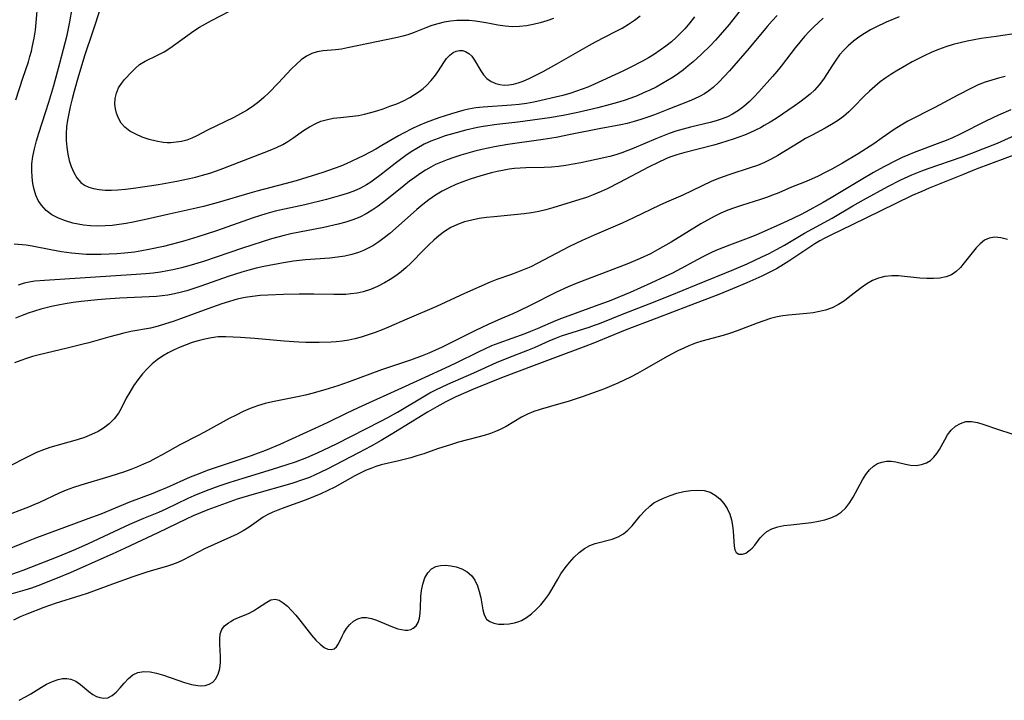
# Model space of a CAD drawing. Extents: x 1638514 to 1646716, y 2756403 to 2764605.
# Drawn here: x 1640645 to 1640883, y 2759085 to 2759250 of the extents above; entities that cross this region are included whole.
import ezdxf

# ---------------------------------------------------------------- set-up
doc = ezdxf.new("R2010")
doc.units = 0

msp = doc.modelspace()

# ---------------------------------------------------------------- linework, layer by layer
at = {"layer": 'WIL_008_Contours', "color": 0}
for points in [[(1640820.79, 2759253.97, 178), (1640816.68, 2759248.76, 178), (1640814.52, 2759246.19, 178), (1640813.34, 2759244.9, 178), (1640812.12, 2759243.64, 178), (1640809.9, 2759241.49, 178), (1640807.91, 2759239.69, 178), (1640806.76, 2759238.71, 178), (1640805.58, 2759237.75, 178), (1640804.37, 2759236.85, 178), (1640803.07, 2759235.95, 178), (1640801.74, 2759235.12, 178), (1640800.37, 2759234.32, 178), (1640798.98, 2759233.58, 178), (1640797.47, 2759232.84, 178), (1640795.93, 2759232.14, 178), (1640794.38, 2759231.48, 178), (1640792.81, 2759230.87, 178), (1640791.22, 2759230.31, 178), (1640789.62, 2759229.81, 178), (1640787.87, 2759229.32, 178), (1640784.84, 2759228.54, 178), (1640780.02, 2759227.4, 178), (1640776.48, 2759226.66, 178), (1640773.14, 2759226.11, 178), (1640765.48, 2759225.1, 178), (1640760.41, 2759224.5, 178), (1640757.12, 2759224.01, 178), (1640755.72, 2759223.74, 178), (1640752.87, 2759223.1, 178), (1640749.67, 2759222.26, 178), (1640747.9, 2759221.72, 178), (1640746.16, 2759221.12, 178), (1640744.45, 2759220.46, 178), (1640742.78, 2759219.7, 178), (1640740.98, 2759218.72, 178), (1640739.64, 2759217.88, 178), (1640738.34, 2759216.98, 178), (1640735.79, 2759215.07, 178), (1640732.09, 2759212.17, 178), (1640730.84, 2759211.25, 178), (1640729.84, 2759210.55, 178), (1640728.82, 2759209.9, 178), (1640727.37, 2759209.1, 178), (1640725.75, 2759208.37, 178), (1640724.15, 2759207.78, 178), (1640722.52, 2759207.26, 178), (1640719.18, 2759206.35, 178), (1640713.93, 2759205.05, 178), (1640706.73, 2759203.46, 178), (1640704.41, 2759202.84, 178), (1640701.38, 2759201.87, 178), (1640692.5, 2759198.73, 178), (1640688.02, 2759197.26, 178), (1640684.81, 2759196.3, 178), (1640683.09, 2759195.83, 178), (1640679.63, 2759194.97, 178), (1640676.14, 2759194.2, 178), (1640674.39, 2759193.88, 178), (1640672.63, 2759193.6, 178), (1640670.26, 2759193.32, 178), (1640668.37, 2759193.16, 178), (1640666.48, 2759193.05, 178), (1640664.59, 2759192.99, 178), (1640662.7, 2759192.99, 178), (1640660.93, 2759193.04, 178), (1640659.16, 2759193.16, 178), (1640657.4, 2759193.33, 178), (1640654.99, 2759193.66, 178), (1640652.38, 2759194.12, 178), (1640647.86, 2759195.03, 178), (1640646.44, 2759195.24, 178), (1640643.47, 2759195.5, 178)], [(1640643.89, 2759230.49, 178), (1640645.58, 2759235.73, 178), (1640646.94, 2759239.67, 178), (1640647.33, 2759240.95, 178), (1640647.68, 2759242.25, 178), (1640647.98, 2759243.56, 178), (1640648.35, 2759245.45, 178), (1640648.63, 2759247.35, 178), (1640648.85, 2759249.25, 178), (1640649.26, 2759253.87, 178)], [(1640808.25, 2759250.6, 180), (1640807.15, 2759249.12, 180), (1640805.95, 2759247.71, 180), (1640804.91, 2759246.61, 180), (1640803.82, 2759245.56, 180), (1640802.68, 2759244.55, 180), (1640801.3, 2759243.45, 180), (1640799.94, 2759242.47, 180), (1640798.54, 2759241.56, 180), (1640797.1, 2759240.69, 180), (1640795.64, 2759239.85, 180), (1640792.66, 2759238.29, 180), (1640790.88, 2759237.43, 180), (1640784.05, 2759234.24, 180), (1640782.41, 2759233.53, 180), (1640781.06, 2759233.02, 180), (1640779.69, 2759232.54, 180), (1640778.31, 2759232.11, 180), (1640776.34, 2759231.55, 180), (1640774.6, 2759231.11, 180), (1640771.11, 2759230.3, 180), (1640769.35, 2759229.93, 180), (1640767.59, 2759229.61, 180), (1640765.82, 2759229.35, 180), (1640763.92, 2759229.15, 180), (1640757.1, 2759228.68, 180), (1640755.32, 2759228.5, 180), (1640753.57, 2759228.23, 180), (1640752.16, 2759227.91, 180), (1640749.38, 2759227.1, 180), (1640746.33, 2759226.11, 180), (1640744.8, 2759225.58, 180), (1640743.29, 2759225.01, 180), (1640741.72, 2759224.36, 180), (1640740.17, 2759223.65, 180), (1640737.6, 2759222.34, 180), (1640736.56, 2759221.76, 180), (1640732.56, 2759219.38, 180), (1640731.11, 2759218.55, 180), (1640728.16, 2759216.97, 180), (1640726.67, 2759216.22, 180), (1640723.93, 2759214.95, 180), (1640722.61, 2759214.41, 180), (1640721.28, 2759213.91, 180), (1640718.23, 2759212.9, 180), (1640711.76, 2759210.88, 180), (1640709.02, 2759210.12, 180), (1640702.29, 2759208.37, 180), (1640700.61, 2759207.9, 180), (1640692.92, 2759205.62, 180), (1640689.37, 2759204.67, 180), (1640687.58, 2759204.23, 180), (1640681.04, 2759202.8, 180), (1640675.75, 2759201.6, 180), (1640672.29, 2759200.87, 180), (1640670.6, 2759200.55, 180), (1640668.9, 2759200.28, 180), (1640667.2, 2759200.06, 180), (1640665.5, 2759199.92, 180), (1640663.74, 2759199.88, 180), (1640661.99, 2759199.95, 180), (1640660.26, 2759200.12, 180), (1640658.96, 2759200.33, 180), (1640657.68, 2759200.61, 180), (1640655.9, 2759201.12, 180), (1640654.22, 2759201.79, 180), (1640652.65, 2759202.65, 180), (1640651.26, 2759203.7, 180), (1640650.09, 2759204.95, 180), (1640649.35, 2759206.11, 180), (1640648.77, 2759207.38, 180), (1640648.33, 2759208.75, 180), (1640648.01, 2759210.23, 180), (1640647.82, 2759211.77, 180), (1640647.75, 2759213.34, 180), (1640647.8, 2759214.93, 180), (1640648.02, 2759216.73, 180), (1640648.41, 2759218.62, 180), (1640648.9, 2759220.51, 180), (1640649.47, 2759222.39, 180), (1640651.92, 2759229.9, 180), (1640653.13, 2759233.95, 180), (1640654.57, 2759239.33, 180), (1640656.31, 2759246.11, 180), (1640656.66, 2759247.73, 180), (1640656.97, 2759249.36, 180), (1640657.51, 2759252.63, 180)], [(1640857.84, 2759250.62, 172), (1640854.72, 2759249.3, 172), (1640852.15, 2759248.08, 172), (1640850.9, 2759247.42, 172), (1640849.46, 2759246.57, 172), (1640848.07, 2759245.66, 172), (1640846.75, 2759244.66, 172), (1640845.5, 2759243.59, 172), (1640844.42, 2759242.5, 172), (1640843.41, 2759241.34, 172), (1640842.49, 2759240.12, 172), (1640841.54, 2759238.67, 172), (1640840.42, 2759236.86, 172), (1640839.48, 2759235.45, 172), (1640838.45, 2759234.1, 172), (1640837.33, 2759232.85, 172), (1640836.29, 2759231.88, 172), (1640835.18, 2759230.97, 172), (1640833.8, 2759229.93, 172), (1640832.38, 2759228.92, 172), (1640828.08, 2759225.99, 172), (1640826.62, 2759225.08, 172), (1640825.15, 2759224.22, 172), (1640824.24, 2759223.73, 172), (1640821.66, 2759222.47, 172), (1640820.34, 2759221.92, 172), (1640817.62, 2759220.95, 172), (1640814.58, 2759219.97, 172), (1640812.92, 2759219.47, 172), (1640805.71, 2759217.64, 172), (1640804, 2759217.14, 172), (1640802.32, 2759216.57, 172), (1640801.33, 2759216.18, 172), (1640799.43, 2759215.33, 172), (1640797.12, 2759214.18, 172), (1640790.07, 2759210.43, 172), (1640787.14, 2759208.93, 172), (1640785.65, 2759208.24, 172), (1640783.72, 2759207.43, 172), (1640782.13, 2759206.84, 172), (1640780.52, 2759206.3, 172), (1640773.95, 2759204.29, 172), (1640772.26, 2759203.81, 172), (1640770.54, 2759203.39, 172), (1640768.8, 2759203.08, 172), (1640767.04, 2759202.84, 172), (1640759.76, 2759202.16, 172), (1640757.92, 2759201.95, 172), (1640756.1, 2759201.69, 172), (1640754.31, 2759201.35, 172), (1640752.57, 2759200.9, 172), (1640750.86, 2759200.3, 172), (1640749.23, 2759199.52, 172), (1640747.74, 2759198.59, 172), (1640746.32, 2759197.52, 172), (1640745.11, 2759196.48, 172), (1640743.93, 2759195.38, 172), (1640742.78, 2759194.23, 172), (1640739.56, 2759190.89, 172), (1640738.44, 2759189.83, 172), (1640737.2, 2759188.79, 172), (1640735.9, 2759187.83, 172), (1640734.56, 2759186.94, 172), (1640733.17, 2759186.12, 172), (1640731.5, 2759185.27, 172), (1640729.78, 2759184.55, 172), (1640728.01, 2759183.98, 172), (1640726.55, 2759183.64, 172), (1640725.07, 2759183.43, 172), (1640723.8, 2759183.34, 172), (1640720.92, 2759183.3, 172), (1640716.06, 2759183.38, 172), (1640712.52, 2759183.38, 172), (1640708.71, 2759183.3, 172), (1640704.96, 2759183.16, 172), (1640703.1, 2759183.05, 172), (1640701.26, 2759182.86, 172), (1640699.43, 2759182.59, 172), (1640697.52, 2759182.17, 172), (1640695.63, 2759181.65, 172), (1640693.76, 2759181.06, 172), (1640690.41, 2759179.87, 172), (1640683.81, 2759177.41, 172), (1640681.99, 2759176.77, 172), (1640680.17, 2759176.17, 172), (1640678.34, 2759175.63, 172), (1640676.5, 2759175.18, 172), (1640671.72, 2759174.31, 172), (1640670.03, 2759173.94, 172), (1640666.66, 2759173.07, 172), (1640661.58, 2759171.63, 172), (1640659.85, 2759171.17, 172), (1640656.36, 2759170.3, 172), (1640649.54, 2759168.7, 172), (1640647.98, 2759168.28, 172), (1640646.52, 2759167.83, 172), (1640645.08, 2759167.32, 172), (1640643.57, 2759166.73, 172)], [(1640839.46, 2759250.23, 174), (1640838.31, 2759249.24, 174), (1640837.2, 2759248.19, 174), (1640836.13, 2759247.1, 174), (1640834.93, 2759245.8, 174), (1640833.77, 2759244.47, 174), (1640832.65, 2759243.11, 174), (1640831.56, 2759241.73, 174), (1640829.23, 2759238.6, 174), (1640828.23, 2759237.35, 174), (1640827.17, 2759236.11, 174), (1640823.85, 2759232.43, 174), (1640822.69, 2759231.18, 174), (1640821.49, 2759229.98, 174), (1640820.25, 2759228.87, 174), (1640818.93, 2759227.87, 174), (1640817.49, 2759227, 174), (1640816.25, 2759226.39, 174), (1640814.96, 2759225.85, 174), (1640813.55, 2759225.37, 174), (1640812.09, 2759224.96, 174), (1640807.32, 2759223.82, 174), (1640805.54, 2759223.37, 174), (1640803.77, 2759222.85, 174), (1640802.13, 2759222.3, 174), (1640800.5, 2759221.69, 174), (1640798.89, 2759221.04, 174), (1640793.59, 2759218.76, 174), (1640792.14, 2759218.17, 174), (1640790.67, 2759217.63, 174), (1640789.19, 2759217.14, 174), (1640787.73, 2759216.75, 174), (1640784.42, 2759215.98, 174), (1640780.73, 2759215.21, 174), (1640778.87, 2759214.87, 174), (1640777.12, 2759214.59, 174), (1640775.36, 2759214.36, 174), (1640773.6, 2759214.19, 174), (1640771.85, 2759214.08, 174), (1640767.38, 2759213.99, 174), (1640766.04, 2759213.92, 174), (1640764.69, 2759213.8, 174), (1640763.35, 2759213.64, 174), (1640761.79, 2759213.39, 174), (1640760.46, 2759213.11, 174), (1640759.14, 2759212.79, 174), (1640756.52, 2759212.07, 174), (1640753.92, 2759211.25, 174), (1640752.17, 2759210.62, 174), (1640750.45, 2759209.94, 174), (1640748.77, 2759209.18, 174), (1640747.13, 2759208.33, 174), (1640745.52, 2759207.34, 174), (1640743.96, 2759206.26, 174), (1640742.45, 2759205.1, 174), (1640740.98, 2759203.89, 174), (1640735.88, 2759199.31, 174), (1640734.47, 2759198.1, 174), (1640733.14, 2759197.04, 174), (1640731.78, 2759196.04, 174), (1640730.37, 2759195.14, 174), (1640729.24, 2759194.51, 174), (1640728.08, 2759193.96, 174), (1640726.89, 2759193.49, 174), (1640725.24, 2759193, 174), (1640723.56, 2759192.62, 174), (1640721.84, 2759192.35, 174), (1640719.91, 2759192.15, 174), (1640714.06, 2759191.73, 174), (1640711.18, 2759191.41, 174), (1640708.71, 2759191.01, 174), (1640703.97, 2759190.09, 174), (1640702.13, 2759189.67, 174), (1640700.31, 2759189.21, 174), (1640698.63, 2759188.72, 174), (1640695.31, 2759187.65, 174), (1640688.69, 2759185.31, 174), (1640685.31, 2759184.21, 174), (1640683.99, 2759183.84, 174), (1640682.36, 2759183.45, 174), (1640680.72, 2759183.14, 174), (1640679.36, 2759182.97, 174), (1640677.98, 2759182.86, 174), (1640669.1, 2759182.41, 174), (1640665.61, 2759182.16, 174), (1640663.65, 2759181.99, 174), (1640659.72, 2759181.58, 174), (1640657.77, 2759181.33, 174), (1640655.82, 2759181.04, 174), (1640654.17, 2759180.76, 174), (1640652.54, 2759180.42, 174), (1640649.93, 2759179.75, 174), (1640648.42, 2759179.29, 174), (1640646.92, 2759178.79, 174), (1640645.44, 2759178.24, 174), (1640643.79, 2759177.57, 174)], [(1640828.25, 2759250.91, 176), (1640827.05, 2759249.61, 176), (1640825.87, 2759248.26, 176), (1640821.49, 2759242.99, 176), (1640816.71, 2759237.51, 176), (1640815.44, 2759236.1, 176), (1640814.14, 2759234.75, 176), (1640812.78, 2759233.49, 176), (1640811.74, 2759232.67, 176), (1640810.65, 2759231.93, 176), (1640809.48, 2759231.27, 176), (1640808.26, 2759230.7, 176), (1640807, 2759230.17, 176), (1640801.83, 2759228.11, 176), (1640798.55, 2759226.83, 176), (1640796.93, 2759226.24, 176), (1640795.29, 2759225.69, 176), (1640793.64, 2759225.2, 176), (1640791.98, 2759224.77, 176), (1640790.4, 2759224.43, 176), (1640785.19, 2759223.48, 176), (1640778.27, 2759222.04, 176), (1640774.79, 2759221.36, 176), (1640771.62, 2759220.84, 176), (1640763.05, 2759219.67, 176), (1640759.84, 2759219.12, 176), (1640756.73, 2759218.44, 176), (1640755.03, 2759218.01, 176), (1640751.66, 2759217.06, 176), (1640750, 2759216.53, 176), (1640748.37, 2759215.95, 176), (1640746.76, 2759215.31, 176), (1640745.58, 2759214.77, 176), (1640744.42, 2759214.19, 176), (1640743.08, 2759213.41, 176), (1640741.77, 2759212.58, 176), (1640740.5, 2759211.68, 176), (1640739.25, 2759210.75, 176), (1640737.86, 2759209.66, 176), (1640733.77, 2759206.32, 176), (1640731.66, 2759204.72, 176), (1640730.24, 2759203.74, 176), (1640728.77, 2759202.84, 176), (1640727.24, 2759202.06, 176), (1640725.55, 2759201.37, 176), (1640723.8, 2759200.81, 176), (1640722, 2759200.34, 176), (1640718.47, 2759199.55, 176), (1640710.49, 2759197.97, 176), (1640708.92, 2759197.61, 176), (1640707.35, 2759197.22, 176), (1640705.8, 2759196.78, 176), (1640698.83, 2759194.56, 176), (1640689.34, 2759191.33, 176), (1640685.8, 2759190.26, 176), (1640684.02, 2759189.78, 176), (1640682.33, 2759189.38, 176), (1640680.62, 2759189.03, 176), (1640678.91, 2759188.74, 176), (1640677.15, 2759188.5, 176), (1640675.38, 2759188.32, 176), (1640671.82, 2759188.05, 176), (1640650.81, 2759186.72, 176), (1640648.53, 2759186.52, 176), (1640647.51, 2759186.37, 176), (1640645.96, 2759186.03, 176), (1640644.43, 2759185.58, 176)], [(1640664.36, 2759252.52, 182), (1640662.57, 2759247.12, 182), (1640660.61, 2759241.35, 182), (1640659.07, 2759236.31, 182), (1640658.01, 2759232.56, 182), (1640657.52, 2759230.68, 182), (1640657.07, 2759228.8, 182), (1640656.71, 2759227.17, 182), (1640656.42, 2759225.53, 182), (1640656.2, 2759223.91, 182), (1640656.09, 2759222.29, 182), (1640656.11, 2759220.62, 182), (1640656.25, 2759218.97, 182), (1640656.51, 2759217.35, 182), (1640656.86, 2759215.79, 182), (1640657.32, 2759214.31, 182), (1640657.92, 2759212.85, 182), (1640658.67, 2759211.55, 182), (1640659.63, 2759210.47, 182), (1640660.54, 2759209.82, 182), (1640661.58, 2759209.32, 182), (1640662.73, 2759208.97, 182), (1640664.1, 2759208.72, 182), (1640665.54, 2759208.59, 182), (1640667.04, 2759208.58, 182), (1640668.58, 2759208.64, 182), (1640670.49, 2759208.82, 182), (1640672.42, 2759209.07, 182), (1640678.45, 2759210, 182), (1640682.92, 2759210.79, 182), (1640685.94, 2759211.39, 182), (1640687.44, 2759211.74, 182), (1640689.15, 2759212.19, 182), (1640690.85, 2759212.7, 182), (1640692.53, 2759213.26, 182), (1640694.05, 2759213.82, 182), (1640705.48, 2759218.24, 182), (1640707.04, 2759218.9, 182), (1640708.53, 2759219.65, 182), (1640709.76, 2759220.38, 182), (1640710.95, 2759221.18, 182), (1640713.54, 2759223.02, 182), (1640715, 2759223.96, 182), (1640716.52, 2759224.77, 182), (1640717.79, 2759225.27, 182), (1640719.1, 2759225.66, 182), (1640720.78, 2759226, 182), (1640722.5, 2759226.23, 182), (1640725.43, 2759226.5, 182), (1640726.89, 2759226.7, 182), (1640728.38, 2759226.99, 182), (1640729.87, 2759227.37, 182), (1640731.35, 2759227.81, 182), (1640732.83, 2759228.3, 182), (1640734.51, 2759228.9, 182), (1640736.17, 2759229.54, 182), (1640737.79, 2759230.26, 182), (1640739.36, 2759231.06, 182), (1640740.48, 2759231.73, 182), (1640741.55, 2759232.47, 182), (1640742.56, 2759233.26, 182), (1640743.33, 2759233.94, 182), (1640744.5, 2759235.16, 182), (1640745.54, 2759236.46, 182), (1640746.24, 2759237.49, 182), (1640747.53, 2759239.49, 182), (1640748.24, 2759240.45, 182), (1640748.99, 2759241.28, 182), (1640749.8, 2759241.91, 182), (1640750.56, 2759242.28, 182), (1640751.35, 2759242.44, 182), (1640752.11, 2759242.41, 182), (1640752.84, 2759242.19, 182), (1640753.62, 2759241.73, 182), (1640754.32, 2759241.07, 182), (1640755.01, 2759240.1, 182), (1640756.48, 2759237.53, 182), (1640757.18, 2759236.51, 182), (1640758, 2759235.62, 182), (1640759, 2759234.94, 182), (1640760.14, 2759234.44, 182), (1640761.09, 2759234.19, 182), (1640762.17, 2759234.06, 182), (1640763.29, 2759234.08, 182), (1640764.42, 2759234.25, 182), (1640765.6, 2759234.58, 182), (1640766.78, 2759235.03, 182), (1640768.37, 2759235.73, 182), (1640769.98, 2759236.52, 182), (1640771.62, 2759237.38, 182), (1640774.91, 2759239.2, 182), (1640782.8, 2759243.72, 182), (1640784.27, 2759244.52, 182), (1640789.14, 2759247.02, 182), (1640790.73, 2759247.87, 182), (1640792.27, 2759248.77, 182), (1640793.71, 2759249.74, 182), (1640795.07, 2759250.8, 182)], [(1640774.13, 2759250.19, 184), (1640772.51, 2759249.6, 184), (1640770.87, 2759249.1, 184), (1640769.21, 2759248.69, 184), (1640767.55, 2759248.39, 184), (1640765.88, 2759248.21, 184), (1640764.22, 2759248.17, 184), (1640762.42, 2759248.3, 184), (1640760.63, 2759248.58, 184), (1640758.23, 2759249.06, 184), (1640756.74, 2759249.32, 184), (1640755.23, 2759249.53, 184), (1640753.71, 2759249.67, 184), (1640752.2, 2759249.73, 184), (1640750.69, 2759249.7, 184), (1640749.14, 2759249.54, 184), (1640747.61, 2759249.28, 184), (1640746.1, 2759248.92, 184), (1640744.64, 2759248.48, 184), (1640743.23, 2759247.96, 184), (1640740.35, 2759246.75, 184), (1640738.85, 2759246.23, 184), (1640737.61, 2759245.89, 184), (1640736.33, 2759245.6, 184), (1640724.25, 2759243.04, 184), (1640722.8, 2759242.79, 184), (1640721.36, 2759242.61, 184), (1640718.34, 2759242.34, 184), (1640716.91, 2759242.11, 184), (1640715.56, 2759241.71, 184), (1640714.26, 2759241.05, 184), (1640713.03, 2759240.16, 184), (1640711.85, 2759239.12, 184), (1640710.69, 2759237.97, 184), (1640707.44, 2759234.51, 184), (1640705.16, 2759232.17, 184), (1640703.95, 2759231.04, 184), (1640702.73, 2759230, 184), (1640701.46, 2759229.02, 184), (1640699.93, 2759228, 184), (1640698.34, 2759227.07, 184), (1640696.71, 2759226.2, 184), (1640690.32, 2759223.1, 184), (1640687.77, 2759221.73, 184), (1640686.54, 2759221.18, 184), (1640685.28, 2759220.73, 184), (1640684.03, 2759220.4, 184), (1640682.75, 2759220.19, 184), (1640681.45, 2759220.09, 184), (1640680.54, 2759220.09, 184), (1640679.62, 2759220.15, 184), (1640677.88, 2759220.43, 184), (1640676.18, 2759220.88, 184), (1640674.53, 2759221.46, 184), (1640672.98, 2759222.13, 184), (1640671.54, 2759222.9, 184), (1640670.31, 2759223.83, 184), (1640669.45, 2759224.84, 184), (1640668.78, 2759226, 184), (1640668.29, 2759227.25, 184), (1640668.02, 2759228.33, 184), (1640667.89, 2759229.43, 184), (1640667.96, 2759230.79, 184), (1640668.26, 2759232.12, 184), (1640668.79, 2759233.36, 184), (1640669.46, 2759234.41, 184), (1640670.25, 2759235.38, 184), (1640671.96, 2759237.27, 184), (1640672.85, 2759238.18, 184), (1640673.83, 2759239, 184), (1640675.19, 2759239.84, 184), (1640678.24, 2759241.3, 184), (1640679.79, 2759242.1, 184), (1640681.24, 2759243.01, 184), (1640682.67, 2759244.03, 184), (1640685.52, 2759246.18, 184), (1640687.01, 2759247.22, 184), (1640688.39, 2759248.09, 184), (1640689.81, 2759248.9, 184), (1640691.26, 2759249.68, 184), (1640695.81, 2759252.07, 184)], [(1640886.7, 2759246.59, 170), (1640881.29, 2759245.86, 170), (1640877.7, 2759245.3, 170), (1640874.29, 2759244.68, 170), (1640872.6, 2759244.31, 170), (1640870.92, 2759243.88, 170), (1640869.11, 2759243.31, 170), (1640867.33, 2759242.65, 170), (1640865.58, 2759241.92, 170), (1640863.85, 2759241.12, 170), (1640861.02, 2759239.67, 170), (1640859.63, 2759238.91, 170), (1640857.13, 2759237.45, 170), (1640856.02, 2759236.77, 170), (1640854.61, 2759235.81, 170), (1640853.25, 2759234.8, 170), (1640851.93, 2759233.73, 170), (1640850.67, 2759232.61, 170), (1640849.36, 2759231.34, 170), (1640846.89, 2759228.76, 170), (1640845.65, 2759227.53, 170), (1640844.34, 2759226.4, 170), (1640842.93, 2759225.39, 170), (1640841.44, 2759224.47, 170), (1640839.9, 2759223.62, 170), (1640836.74, 2759221.95, 170), (1640835.15, 2759221.08, 170), (1640833.59, 2759220.17, 170), (1640828.48, 2759217, 170), (1640826.86, 2759216.1, 170), (1640825.2, 2759215.28, 170), (1640823.5, 2759214.58, 170), (1640821.77, 2759213.96, 170), (1640816.81, 2759212.37, 170), (1640815.22, 2759211.83, 170), (1640813.65, 2759211.24, 170), (1640812.28, 2759210.66, 170), (1640805.41, 2759207.38, 170), (1640801.52, 2759205.71, 170), (1640799.84, 2759204.93, 170), (1640793.48, 2759201.85, 170), (1640790.73, 2759200.62, 170), (1640783.97, 2759197.71, 170), (1640781.05, 2759196.38, 170), (1640778.01, 2759194.9, 170), (1640770.17, 2759190.82, 170), (1640768.59, 2759190.05, 170), (1640767, 2759189.34, 170), (1640765.4, 2759188.68, 170), (1640763.74, 2759188.08, 170), (1640760.43, 2759186.95, 170), (1640758.81, 2759186.33, 170), (1640752.58, 2759183.51, 170), (1640745.77, 2759180.37, 170), (1640738.57, 2759177.35, 170), (1640734.14, 2759175.39, 170), (1640732.66, 2759174.76, 170), (1640730.89, 2759174.07, 170), (1640729.23, 2759173.51, 170), (1640727.55, 2759173.01, 170), (1640726.04, 2759172.6, 170), (1640724.52, 2759172.26, 170), (1640723.02, 2759172, 170), (1640721.52, 2759171.83, 170), (1640720.24, 2759171.74, 170), (1640717.35, 2759171.67, 170), (1640714.1, 2759171.69, 170), (1640712.46, 2759171.74, 170), (1640708.9, 2759171.97, 170), (1640701.78, 2759172.63, 170), (1640698.28, 2759172.9, 170), (1640694.74, 2759173.07, 170), (1640692.94, 2759173.03, 170), (1640691.3, 2759172.84, 170), (1640689.67, 2759172.52, 170), (1640688.06, 2759172.1, 170), (1640686.6, 2759171.65, 170), (1640685.15, 2759171.14, 170), (1640683.67, 2759170.55, 170), (1640682.22, 2759169.89, 170), (1640680.81, 2759169.16, 170), (1640679.46, 2759168.36, 170), (1640678.16, 2759167.47, 170), (1640676.93, 2759166.47, 170), (1640675.78, 2759165.39, 170), (1640674.56, 2759164.06, 170), (1640673.45, 2759162.64, 170), (1640672.42, 2759161.18, 170), (1640671.48, 2759159.68, 170), (1640670.64, 2759158.16, 170), (1640669.41, 2759155.71, 170), (1640668.73, 2759154.56, 170), (1640667.71, 2759153.22, 170), (1640666.51, 2759152.01, 170), (1640665.14, 2759150.95, 170), (1640663.81, 2759150.14, 170), (1640662.2, 2759149.36, 170), (1640660.5, 2759148.69, 170), (1640658.74, 2759148.1, 170), (1640652.15, 2759146.2, 170), (1640650.57, 2759145.66, 170), (1640648.92, 2759144.99, 170), (1640647.29, 2759144.24, 170), (1640645.68, 2759143.44, 170), (1640638.09, 2759139.55, 170)], [(1640883.47, 2759236.1, 168), (1640881.86, 2759235.73, 168), (1640880.27, 2759235.28, 168), (1640878.7, 2759234.76, 168), (1640877, 2759234.07, 168), (1640875.32, 2759233.3, 168), (1640872.03, 2759231.61, 168), (1640866.45, 2759228.59, 168), (1640859.94, 2759225.29, 168), (1640858.28, 2759224.35, 168), (1640856.66, 2759223.32, 168), (1640853.74, 2759221.25, 168), (1640851.69, 2759219.84, 168), (1640847.9, 2759217.42, 168), (1640844.07, 2759215.12, 168), (1640841.51, 2759213.68, 168), (1640839.91, 2759212.85, 168), (1640838.24, 2759212.02, 168), (1640836.57, 2759211.25, 168), (1640834.91, 2759210.56, 168), (1640831.75, 2759209.3, 168), (1640828.71, 2759207.98, 168), (1640827.15, 2759207.35, 168), (1640825.72, 2759206.84, 168), (1640824.28, 2759206.36, 168), (1640819.66, 2759204.9, 168), (1640817.98, 2759204.33, 168), (1640816.31, 2759203.71, 168), (1640814.67, 2759203.02, 168), (1640813.01, 2759202.22, 168), (1640811.38, 2759201.35, 168), (1640809.77, 2759200.42, 168), (1640802.58, 2759196.02, 168), (1640799.29, 2759194.1, 168), (1640797.61, 2759193.2, 168), (1640795.13, 2759192.01, 168), (1640792.29, 2759190.82, 168), (1640787.45, 2759188.95, 168), (1640780.04, 2759186.15, 168), (1640777.68, 2759185.18, 168), (1640774.87, 2759183.86, 168), (1640768.43, 2759180.63, 168), (1640765.64, 2759179.27, 168), (1640764.27, 2759178.65, 168), (1640761.39, 2759177.42, 168), (1640758.3, 2759176.03, 168), (1640755.23, 2759174.55, 168), (1640747.15, 2759170.55, 168), (1640743.92, 2759169.09, 168), (1640742.29, 2759168.41, 168), (1640739.46, 2759167.37, 168), (1640732.45, 2759165.06, 168), (1640724.64, 2759162.15, 168), (1640721.85, 2759161.2, 168), (1640718.75, 2759160.2, 168), (1640715.63, 2759159.3, 168), (1640714.05, 2759158.9, 168), (1640712.53, 2759158.56, 168), (1640706.09, 2759157.31, 168), (1640704.25, 2759156.88, 168), (1640702.44, 2759156.36, 168), (1640700.67, 2759155.71, 168), (1640698.94, 2759154.95, 168), (1640697.23, 2759154.11, 168), (1640695.54, 2759153.23, 168), (1640689.59, 2759149.93, 168), (1640688.1, 2759149.14, 168), (1640683.81, 2759146.97, 168), (1640679.35, 2759144.44, 168), (1640677.84, 2759143.62, 168), (1640676.36, 2759142.88, 168), (1640674.86, 2759142.19, 168), (1640673.33, 2759141.54, 168), (1640671.78, 2759140.93, 168), (1640670.21, 2759140.36, 168), (1640668.46, 2759139.77, 168), (1640666.7, 2759139.22, 168), (1640659.61, 2759137.11, 168), (1640657.83, 2759136.53, 168), (1640656.08, 2759135.9, 168), (1640654.38, 2759135.2, 168), (1640649.63, 2759132.89, 168), (1640648.29, 2759132.31, 168), (1640646.94, 2759131.76, 168), (1640640.63, 2759129.39, 168)], [(1640884.89, 2759228.09, 166), (1640881.86, 2759226.74, 166), (1640878.86, 2759225.31, 166), (1640872.42, 2759222.04, 166), (1640870.78, 2759221.28, 166), (1640869.23, 2759220.63, 166), (1640867.67, 2759220.02, 166), (1640861.47, 2759217.73, 166), (1640859.94, 2759217.1, 166), (1640858.55, 2759216.49, 166), (1640857.07, 2759215.78, 166), (1640854.15, 2759214.27, 166), (1640851.64, 2759212.87, 166), (1640848.65, 2759211.11, 166), (1640841.35, 2759206.69, 166), (1640839.4, 2759205.56, 166), (1640835.33, 2759203.35, 166), (1640833.96, 2759202.65, 166), (1640830.69, 2759201.07, 166), (1640826.61, 2759199.19, 166), (1640823.08, 2759197.69, 166), (1640821.3, 2759196.99, 166), (1640816.77, 2759195.3, 166), (1640815.28, 2759194.72, 166), (1640813.8, 2759194.1, 166), (1640812.57, 2759193.53, 166), (1640810.14, 2759192.33, 166), (1640802.92, 2759188.51, 166), (1640801.2, 2759187.66, 166), (1640797.72, 2759186.04, 166), (1640792.65, 2759183.81, 166), (1640787.61, 2759181.73, 166), (1640785.99, 2759181.09, 166), (1640776.06, 2759177.53, 166), (1640774.62, 2759176.96, 166), (1640770.15, 2759175.01, 166), (1640768.52, 2759174.32, 166), (1640767.2, 2759173.8, 166), (1640760.84, 2759171.55, 166), (1640759.13, 2759170.86, 166), (1640757.44, 2759170.1, 166), (1640756.01, 2759169.43, 166), (1640750.48, 2759166.67, 166), (1640747.89, 2759165.44, 166), (1640742.95, 2759163.22, 166), (1640738.2, 2759161, 166), (1640726.82, 2759155.84, 166), (1640723.91, 2759154.46, 166), (1640719.47, 2759152.28, 166), (1640716.31, 2759150.8, 166), (1640707.85, 2759146.97, 166), (1640704.39, 2759145.5, 166), (1640702.63, 2759144.83, 166), (1640700.87, 2759144.19, 166), (1640690.45, 2759140.71, 166), (1640687.43, 2759139.57, 166), (1640686.1, 2759139.01, 166), (1640680.4, 2759136.48, 166), (1640678.74, 2759135.78, 166), (1640677.06, 2759135.11, 166), (1640671.42, 2759132.96, 166), (1640664.51, 2759130.12, 166), (1640661.35, 2759128.92, 166), (1640657.88, 2759127.67, 166), (1640648.93, 2759124.33, 166), (1640645.24, 2759122.89, 166), (1640641.35, 2759121.27, 166)], [(1640641.55, 2759115.04, 164), (1640645.7, 2759116.55, 164), (1640654.19, 2759119.83, 164), (1640658.45, 2759121.59, 164), (1640661.48, 2759122.94, 164), (1640671.5, 2759127.63, 164), (1640674.93, 2759129.11, 164), (1640678.57, 2759130.59, 164), (1640680.29, 2759131.36, 164), (1640685.65, 2759133.95, 164), (1640687.12, 2759134.61, 164), (1640690.1, 2759135.83, 164), (1640693.13, 2759136.95, 164), (1640695.83, 2759137.86, 164), (1640698.96, 2759138.84, 164), (1640706.07, 2759141, 164), (1640709.6, 2759142.12, 164), (1640711.6, 2759142.8, 164), (1640714.36, 2759143.84, 164), (1640716.94, 2759144.95, 164), (1640718.48, 2759145.65, 164), (1640721.54, 2759147.11, 164), (1640732.34, 2759152.63, 164), (1640734, 2759153.5, 164), (1640736.36, 2759154.83, 164), (1640742.98, 2759158.77, 164), (1640744.2, 2759159.45, 164), (1640745.62, 2759160.19, 164), (1640748.52, 2759161.55, 164), (1640754.8, 2759164.32, 164), (1640760.28, 2759166.82, 164), (1640763.26, 2759168.05, 164), (1640767.94, 2759169.86, 164), (1640769.48, 2759170.49, 164), (1640773.04, 2759172.06, 164), (1640774.83, 2759172.81, 164), (1640776.08, 2759173.28, 164), (1640777.36, 2759173.72, 164), (1640782.76, 2759175.4, 164), (1640784.01, 2759175.84, 164), (1640785.24, 2759176.31, 164), (1640791.21, 2759178.73, 164), (1640797.27, 2759181.03, 164), (1640802.35, 2759183.06, 164), (1640808.68, 2759185.68, 164), (1640817.79, 2759189.4, 164), (1640821.02, 2759190.77, 164), (1640824.6, 2759192.41, 164), (1640826.37, 2759193.28, 164), (1640828.11, 2759194.19, 164), (1640830.03, 2759195.27, 164), (1640834.92, 2759198.18, 164), (1640841.6, 2759201.8, 164), (1640846.64, 2759204.77, 164), (1640849.2, 2759206.24, 164), (1640855.05, 2759209.46, 164), (1640858.26, 2759211.08, 164), (1640860.94, 2759212.31, 164), (1640863.32, 2759213.27, 164), (1640864.88, 2759213.84, 164), (1640872.81, 2759216.56, 164), (1640875.4, 2759217.52, 164), (1640878.13, 2759218.57, 164), (1640881.62, 2759220.01, 164), (1640886.79, 2759222.31, 164)], [(1640886.86, 2759217.55, 162), (1640876.52, 2759213.65, 162), (1640873.19, 2759212.34, 162), (1640865.09, 2759209.04, 162), (1640863.29, 2759208.28, 162), (1640861.01, 2759207.26, 162), (1640856.89, 2759205.3, 162), (1640846.44, 2759200.16, 162), (1640841.47, 2759197.78, 162), (1640839.84, 2759196.95, 162), (1640838.63, 2759196.29, 162), (1640837.44, 2759195.58, 162), (1640834.99, 2759193.99, 162), (1640831.15, 2759191.4, 162), (1640829.81, 2759190.55, 162), (1640828.11, 2759189.56, 162), (1640826.36, 2759188.64, 162), (1640824.59, 2759187.76, 162), (1640820.98, 2759186.11, 162), (1640817.48, 2759184.65, 162), (1640814.13, 2759183.32, 162), (1640806.7, 2759180.51, 162), (1640799.15, 2759177.56, 162), (1640791.51, 2759174.69, 162), (1640788.72, 2759173.56, 162), (1640783.64, 2759171.42, 162), (1640781.94, 2759170.75, 162), (1640773.96, 2759167.84, 162), (1640769.47, 2759166.11, 162), (1640761.51, 2759163.11, 162), (1640754.75, 2759160.34, 162), (1640750.46, 2759158.48, 162), (1640748.03, 2759157.33, 162), (1640745.83, 2759156.13, 162), (1640743.59, 2759154.79, 162), (1640734.83, 2759149.41, 162), (1640732.41, 2759147.97, 162), (1640729.96, 2759146.57, 162), (1640726.93, 2759144.93, 162), (1640719.32, 2759140.98, 162), (1640717.8, 2759140.22, 162), (1640716.41, 2759139.59, 162), (1640715, 2759139, 162), (1640713.57, 2759138.47, 162), (1640710.72, 2759137.54, 162), (1640701.6, 2759134.95, 162), (1640697.54, 2759133.69, 162), (1640693.95, 2759132.45, 162), (1640690.4, 2759131.1, 162), (1640686.89, 2759129.65, 162), (1640685.17, 2759128.88, 162), (1640678.3, 2759125.58, 162), (1640670.39, 2759121.87, 162), (1640667.24, 2759120.41, 162), (1640660.17, 2759117.23, 162), (1640657.08, 2759115.9, 162), (1640653.95, 2759114.6, 162), (1640649.24, 2759112.74, 162), (1640647.67, 2759112.18, 162), (1640646.09, 2759111.65, 162), (1640642.67, 2759110.66, 162)], [(1640884.04, 2759196.64, 160), (1640882.48, 2759197, 160), (1640881.02, 2759197.16, 160), (1640879.66, 2759196.99, 160), (1640878.52, 2759196.45, 160), (1640877.46, 2759195.62, 160), (1640876.47, 2759194.59, 160), (1640875.51, 2759193.42, 160), (1640873.61, 2759190.98, 160), (1640872.67, 2759189.86, 160), (1640871.66, 2759188.88, 160), (1640870.53, 2759188.1, 160), (1640869.19, 2759187.56, 160), (1640867.72, 2759187.26, 160), (1640866.15, 2759187.15, 160), (1640864.52, 2759187.16, 160), (1640862.85, 2759187.27, 160), (1640857.71, 2759187.81, 160), (1640856.02, 2759187.86, 160), (1640854.37, 2759187.7, 160), (1640852.86, 2759187.3, 160), (1640851.39, 2759186.68, 160), (1640849.99, 2759185.88, 160), (1640848.61, 2759184.92, 160), (1640845.92, 2759182.82, 160), (1640844.56, 2759181.8, 160), (1640843.13, 2759180.88, 160), (1640841.6, 2759180.11, 160), (1640839.99, 2759179.52, 160), (1640838.52, 2759179.15, 160), (1640837.01, 2759178.9, 160), (1640835.47, 2759178.72, 160), (1640831, 2759178.31, 160), (1640829.65, 2759178.13, 160), (1640828.32, 2759177.89, 160), (1640826.67, 2759177.48, 160), (1640825.05, 2759176.96, 160), (1640823.43, 2759176.38, 160), (1640818.59, 2759174.5, 160), (1640816.95, 2759173.92, 160), (1640815.21, 2759173.38, 160), (1640810.04, 2759171.99, 160), (1640808.47, 2759171.48, 160), (1640806.92, 2759170.88, 160), (1640805.65, 2759170.32, 160), (1640804.4, 2759169.73, 160), (1640802.73, 2759168.86, 160), (1640801.08, 2759167.95, 160), (1640796.16, 2759165.13, 160), (1640794.45, 2759164.18, 160), (1640792.73, 2759163.27, 160), (1640791.21, 2759162.52, 160), (1640789.68, 2759161.82, 160), (1640788.13, 2759161.15, 160), (1640786.43, 2759160.46, 160), (1640784.72, 2759159.81, 160), (1640781.27, 2759158.58, 160), (1640777.71, 2759157.42, 160), (1640775.89, 2759156.87, 160), (1640770.88, 2759155.47, 160), (1640769.33, 2759154.92, 160), (1640767.83, 2759154.28, 160), (1640766.4, 2759153.55, 160), (1640762.69, 2759151.36, 160), (1640761.19, 2759150.61, 160), (1640760.04, 2759150.1, 160), (1640758.86, 2759149.66, 160), (1640757.35, 2759149.16, 160), (1640755.81, 2759148.73, 160), (1640751.09, 2759147.49, 160), (1640749.4, 2759147, 160), (1640746.06, 2759145.9, 160), (1640742.71, 2759144.73, 160), (1640741.04, 2759144.18, 160), (1640739.58, 2759143.74, 160), (1640736.69, 2759143, 160), (1640732.36, 2759142.02, 160), (1640731.11, 2759141.64, 160), (1640729.86, 2759141.17, 160), (1640728.6, 2759140.63, 160), (1640727.31, 2759140.02, 160), (1640726.02, 2759139.35, 160), (1640721.17, 2759136.65, 160), (1640719.48, 2759135.8, 160), (1640717.75, 2759135.01, 160), (1640716, 2759134.27, 160), (1640714.23, 2759133.58, 160), (1640709.03, 2759131.73, 160), (1640707.36, 2759131.09, 160), (1640706.13, 2759130.55, 160), (1640704.94, 2759129.97, 160), (1640703.82, 2759129.32, 160), (1640702.67, 2759128.54, 160), (1640700.42, 2759126.93, 160), (1640698.99, 2759126.05, 160), (1640697.48, 2759125.25, 160), (1640695.92, 2759124.49, 160), (1640689.56, 2759121.66, 160), (1640688.03, 2759120.91, 160), (1640684.31, 2759118.91, 160), (1640683.1, 2759118.34, 160), (1640681.85, 2759117.86, 160), (1640680.39, 2759117.41, 160), (1640677.26, 2759116.53, 160), (1640675.6, 2759116.02, 160), (1640672.23, 2759114.92, 160), (1640667.29, 2759113.16, 160), (1640661.15, 2759110.85, 160), (1640659.62, 2759110.34, 160), (1640653.47, 2759108.42, 160), (1640650.65, 2759107.43, 160), (1640646.59, 2759105.89, 160), (1640644.95, 2759105.19, 160), (1640643.33, 2759104.42, 160)], [(1640644.68, 2759084.98, 158), (1640646.22, 2759085.79, 158), (1640647.54, 2759086.58, 158), (1640650.09, 2759088.19, 158), (1640651.34, 2759088.91, 158), (1640652.76, 2759089.57, 158), (1640654.17, 2759090.04, 158), (1640655.24, 2759090.25, 158), (1640656.28, 2759090.29, 158), (1640657.26, 2759090.14, 158), (1640658.47, 2759089.63, 158), (1640659.58, 2759088.85, 158), (1640661.59, 2759087.11, 158), (1640662.58, 2759086.37, 158), (1640663.41, 2759085.93, 158), (1640664.27, 2759085.63, 158), (1640665.24, 2759085.49, 158), (1640666.18, 2759085.62, 158), (1640667.21, 2759086.16, 158), (1640668.18, 2759086.99, 158), (1640669.15, 2759088.04, 158), (1640670.13, 2759089.16, 158), (1640671.16, 2759090.24, 158), (1640672.26, 2759091.14, 158), (1640673.49, 2759091.76, 158), (1640674.88, 2759091.98, 158), (1640676.4, 2759091.87, 158), (1640678.01, 2759091.53, 158), (1640679.68, 2759091.04, 158), (1640684.78, 2759089.31, 158), (1640686.43, 2759088.85, 158), (1640688, 2759088.56, 158), (1640688.88, 2759088.51, 158), (1640689.72, 2759088.58, 158), (1640690.72, 2759088.88, 158), (1640691.59, 2759089.4, 158), (1640692.3, 2759090.14, 158), (1640692.93, 2759091.3, 158), (1640693.32, 2759092.68, 158), (1640693.49, 2759094.17, 158), (1640693.5, 2759095.63, 158), (1640693.34, 2759098.51, 158), (1640693.32, 2759099.85, 158), (1640693.43, 2759101.07, 158), (1640693.77, 2759102.1, 158), (1640694.46, 2759102.99, 158), (1640695.4, 2759103.73, 158), (1640695.96, 2759104.1, 158), (1640696.57, 2759104.45, 158), (1640697.44, 2759104.85, 158), (1640699.3, 2759105.62, 158), (1640700.38, 2759106.12, 158), (1640701.44, 2759106.69, 158), (1640702.44, 2759107.3, 158), (1640704.66, 2759108.79, 158), (1640705.69, 2759109.3, 158), (1640706.71, 2759109.47, 158), (1640707.68, 2759109.22, 158), (1640708.66, 2759108.63, 158), (1640709.66, 2759107.79, 158), (1640710.67, 2759106.77, 158), (1640711.68, 2759105.62, 158), (1640712.68, 2759104.4, 158), (1640715.54, 2759100.78, 158), (1640716.57, 2759099.59, 158), (1640717.59, 2759098.56, 158), (1640718.61, 2759097.79, 158), (1640719.47, 2759097.4, 158), (1640720.28, 2759097.27, 158), (1640720.99, 2759097.44, 158), (1640721.56, 2759097.93, 158), (1640722.03, 2759098.66, 158), (1640722.91, 2759100.56, 158), (1640723.31, 2759101.34, 158), (1640723.98, 2759102.37, 158), (1640724.79, 2759103.31, 158), (1640725.71, 2759104.12, 158), (1640726.72, 2759104.72, 158), (1640727.8, 2759105.03, 158), (1640728.82, 2759105.04, 158), (1640730.02, 2759104.8, 158), (1640731.27, 2759104.38, 158), (1640735.12, 2759102.77, 158), (1640736.39, 2759102.32, 158), (1640737.3, 2759102.1, 158), (1640738.18, 2759101.98, 158), (1640738.85, 2759102, 158), (1640739.55, 2759102.14, 158), (1640740.16, 2759102.43, 158), (1640740.82, 2759103.04, 158), (1640741.31, 2759103.87, 158), (1640741.65, 2759104.87, 158), (1640741.85, 2759106.08, 158), (1640741.93, 2759107.39, 158), (1640742.01, 2759110.16, 158), (1640742.13, 2759111.55, 158), (1640742.44, 2759113.15, 158), (1640742.94, 2759114.63, 158), (1640743.66, 2759115.89, 158), (1640744.6, 2759116.86, 158), (1640745.61, 2759117.37, 158), (1640746.76, 2759117.64, 158), (1640748, 2759117.7, 158), (1640749.29, 2759117.57, 158), (1640750.58, 2759117.29, 158), (1640751.93, 2759116.8, 158), (1640753.17, 2759116.11, 158), (1640754.23, 2759115.21, 158), (1640755.06, 2759114.06, 158), (1640755.68, 2759112.74, 158), (1640756.15, 2759111.31, 158), (1640756.48, 2759109.85, 158), (1640756.98, 2759106.92, 158), (1640757.34, 2759105.67, 158), (1640757.93, 2759104.67, 158), (1640758.7, 2759104.06, 158), (1640759.69, 2759103.67, 158), (1640760.82, 2759103.47, 158), (1640762.06, 2759103.43, 158), (1640763.36, 2759103.53, 158), (1640764.67, 2759103.78, 158), (1640765.52, 2759104.03, 158), (1640766.34, 2759104.35, 158), (1640767.6, 2759105.05, 158), (1640768.79, 2759105.93, 158), (1640769.93, 2759106.95, 158), (1640771.01, 2759108.09, 158), (1640772.02, 2759109.33, 158), (1640772.95, 2759110.65, 158), (1640773.72, 2759111.87, 158), (1640775.18, 2759114.37, 158), (1640775.93, 2759115.59, 158), (1640776.92, 2759117.04, 158), (1640777.99, 2759118.4, 158), (1640779.13, 2759119.66, 158), (1640780.33, 2759120.78, 158), (1640781.59, 2759121.75, 158), (1640782.93, 2759122.51, 158), (1640784.24, 2759123, 158), (1640788.31, 2759124.04, 158), (1640789.74, 2759124.59, 158), (1640791.07, 2759125.34, 158), (1640792.15, 2759126.23, 158), (1640793.13, 2759127.26, 158), (1640795.11, 2759129.67, 158), (1640796.2, 2759130.92, 158), (1640797.41, 2759132.06, 158), (1640798.44, 2759132.79, 158), (1640799.55, 2759133.43, 158), (1640800.72, 2759133.99, 158), (1640802.34, 2759134.62, 158), (1640804.01, 2759135.14, 158), (1640805.7, 2759135.54, 158), (1640807.38, 2759135.8, 158), (1640809.03, 2759135.9, 158), (1640810.6, 2759135.78, 158), (1640812.07, 2759135.39, 158), (1640813.31, 2759134.72, 158), (1640814.41, 2759133.8, 158), (1640815.38, 2759132.69, 158), (1640816.19, 2759131.44, 158), (1640816.82, 2759130.07, 158), (1640817.23, 2759128.72, 158), (1640817.5, 2759127.33, 158), (1640817.67, 2759125.95, 158), (1640817.87, 2759122.35, 158), (1640818.03, 2759121.46, 158), (1640818.34, 2759120.8, 158), (1640819, 2759120.38, 158), (1640819.88, 2759120.37, 158), (1640820.66, 2759120.66, 158), (1640821.46, 2759121.16, 158), (1640822.22, 2759121.85, 158), (1640822.86, 2759122.59, 158), (1640824.19, 2759124.34, 158), (1640824.94, 2759125.18, 158), (1640825.81, 2759125.9, 158), (1640827.02, 2759126.53, 158), (1640828.42, 2759126.99, 158), (1640829.94, 2759127.31, 158), (1640831.56, 2759127.53, 158), (1640836.64, 2759128.09, 158), (1640838.32, 2759128.36, 158), (1640839.82, 2759128.7, 158), (1640841.25, 2759129.17, 158), (1640842.59, 2759129.78, 158), (1640843.78, 2759130.56, 158), (1640844.89, 2759131.62, 158), (1640845.85, 2759132.87, 158), (1640846.68, 2759134.21, 158), (1640848.95, 2759138.4, 158), (1640849.74, 2759139.68, 158), (1640850.61, 2759140.83, 158), (1640851.6, 2759141.75, 158), (1640852.57, 2759142.34, 158), (1640853.62, 2759142.72, 158), (1640854.73, 2759142.92, 158), (1640855.86, 2759142.94, 158), (1640857.03, 2759142.77, 158), (1640859.36, 2759142.21, 158), (1640860.54, 2759141.98, 158), (1640861.91, 2759141.91, 158), (1640863.24, 2759142.08, 158), (1640864.49, 2759142.52, 158), (1640865.41, 2759143.11, 158), (1640866.24, 2759143.87, 158), (1640866.98, 2759144.77, 158), (1640867.63, 2759145.76, 158), (1640868.88, 2759148.13, 158), (1640869.54, 2759149.28, 158), (1640870.44, 2759150.42, 158), (1640871.48, 2759151.37, 158), (1640872.66, 2759152.09, 158), (1640873.94, 2759152.5, 158), (1640875.33, 2759152.54, 158), (1640876.8, 2759152.28, 158), (1640878.34, 2759151.83, 158), (1640881.61, 2759150.68, 158), (1640885.12, 2759149.56, 158)]]:
    msp.add_polyline3d(points, dxfattribs=at)

doc.saveas('drawing.dxf')
